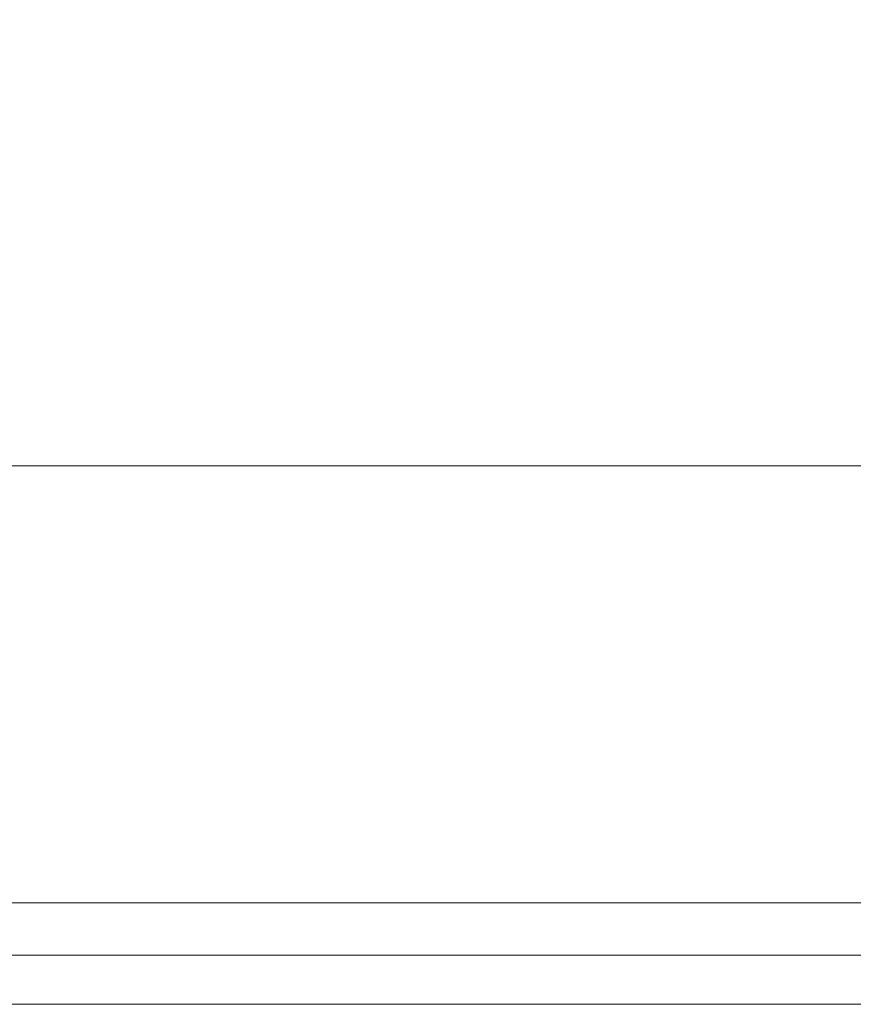
# Model space of a CAD drawing. Extents: x -105 to 104, y -140 to 0.
# Drawn here: x -7 to -1, y -140 to -132 of the extents above; entities that cross this region are included whole.
import ezdxf

# ---------------------------------------------------------------- set-up
doc = ezdxf.new("R2010")
doc.units = 0
doc.header["$LTSCALE"] = 500
doc.header["$MEASUREMENT"] = 0
doc.layers.add('CHROM', color=7, linetype='Continuous')
doc.layers.add('LOGO', color=7, linetype='Continuous')

msp = doc.modelspace()

# ---------------------------------------------------------------- linework, layer by layer
at = {"layer": 'CHROM', "lineweight": 0}
for points, invisible_edges in [([(-5.3011, -130.7809, -25.3041), (-5.2857, -132.4889, -27.1825), (-7.8595, -132.4889, -26.3571), (-7.8823, -130.7809, -24.5326)], 15), ([(-5.3011, -130.7809, -25.3041), (-2.6289, -130.7809, -25.7095), (-2.6211, -132.4889, -27.6443), (-5.2857, -132.4889, -27.1825)], 15), ([(-2.6289, -130.7809, -25.7095), (0.0889, -130.7809, -25.7639), (0.0889, -132.4889, -27.7477), (-2.6211, -132.4889, -27.6443)], 15), ([(-5.3062, -130.8501, 22.0783), (-7.8899, -130.8501, 21.132), (-7.8899, -132.7658, 21.288), (-5.3062, -132.7658, 22.2414)], 15), ([(-5.3062, -130.8501, 22.0783), (-5.3062, -132.7658, 22.2414), (-2.6314, -132.7658, 22.824), (-2.6314, -130.8501, 22.6566)], 15), ([(-2.6314, -130.8501, 22.6566), (-2.6314, -132.7658, 22.824), (0.0889, -132.7658, 23.0227), (0.0889, -130.8501, 22.8538)], 15), ([(-5.2857, -132.4889, -27.1825), (-5.2549, -133.8028, -29.5534), (-7.8139, -133.8028, -28.6939), (-7.8595, -132.4889, -26.3571)], 15), ([(-5.2857, -132.4889, -27.1825), (-2.6211, -132.4889, -27.6443), (-2.6055, -133.8028, -30.0574), (-5.2549, -133.8028, -29.5534)], 15), ([(-2.6211, -132.4889, -27.6443), (0.0889, -132.4889, -27.7477), (0.0889, -133.8028, -30.2022), (-2.6055, -133.8028, -30.0574)], 15), ([(-5.3062, -132.7658, 22.2414), (-7.8899, -132.7658, 21.288), (-7.8899, -134.495, 21.4288), (-5.3062, -134.495, 22.3886)], 15), ([(-5.3062, -132.7658, 22.2414), (-5.3062, -134.495, 22.3886), (-2.6314, -134.495, 22.9752), (-2.6314, -132.7658, 22.824)], 15), ([(-2.6314, -132.7658, 22.824), (-2.6314, -134.495, 22.9752), (0.0889, -134.495, 23.1752), (0.0889, -132.7658, 23.0227)], 15), ([(-5.2035, -134.5911, -32.4874), (-7.738, -134.5911, -31.6347), (-7.8139, -133.8028, -28.6939), (-5.2549, -133.8028, -29.5534)], 15), ([(-5.2035, -134.5911, -32.4874), (-5.2549, -133.8028, -29.5534), (-2.6055, -133.8028, -30.0574), (-2.5796, -134.5911, -32.9999)], 15), ([(-2.5796, -134.5911, -32.9999), (-2.6055, -133.8028, -30.0574), (0.0889, -133.8028, -30.2022), (0.0889, -134.5911, -33.1639)], 15), ([(-5.3062, -135.9754, 22.5147), (-5.3062, -134.495, 22.3886), (-7.8899, -134.495, 21.4288), (-7.8899, -135.9754, 21.5494)], 15), ([(-5.3062, -135.9754, 22.5147), (-2.6314, -135.9754, 23.1046), (-2.6314, -134.495, 22.9752), (-5.3062, -134.495, 22.3886)], 15), ([(-2.6314, -135.9754, 23.1046), (0.0889, -135.9754, 23.3057), (0.0889, -134.495, 23.1752), (-2.6314, -134.495, 22.9752)], 15), ([(-5.1419, -134.9853, -36.3253), (-7.6468, -134.9853, -35.5149), (-7.738, -134.5911, -31.6347), (-5.2035, -134.5911, -32.4874)], 15), ([(-5.1419, -134.9853, -36.3253), (-5.2035, -134.5911, -32.4874), (-2.5796, -134.5911, -32.9999), (-2.5486, -134.9853, -36.8185)], 15), ([(-2.5486, -134.9853, -36.8185), (-2.5796, -134.5911, -32.9999), (0.0889, -134.5911, -33.1639), (0.0889, -134.9853, -36.9839)], 15), ([(-5.1419, -134.9853, -36.3253), (-5.0802, -135.1167, -41.4082), (-7.5557, -135.1167, -40.6698), (-7.6468, -134.9853, -35.5149)], 15), ([(-5.1419, -134.9853, -36.3253), (-2.5486, -134.9853, -36.8185), (-2.5175, -135.1167, -41.8595), (-5.0802, -135.1167, -41.4082)], 15), ([(-2.5486, -134.9853, -36.8185), (0.0889, -134.9853, -36.9839), (0.0889, -135.1167, -42.0134), (-2.5175, -135.1167, -41.8595)], 15), ([(-5.0802, -135.1167, -41.4082), (-5.0289, -135.1167, -48.0771), (-7.4797, -135.1167, -47.4347), (-7.5557, -135.1167, -40.6698)], 15), ([(-4.9981, -135.1167, -56.6729), (-7.4342, -135.1167, -56.145), (-7.4797, -135.1167, -47.4347), (-5.0289, -135.1167, -48.0771)], 15), ([(-4.9827, -135.1167, -66.0341), (-7.4114, -135.1167, -65.6261), (-7.4342, -135.1167, -56.145), (-4.9981, -135.1167, -56.6729)], 15), ([(-4.9827, -135.1167, -66.0341), (-4.9775, -135.1167, -74.9989), (-7.4038, -135.1167, -74.7033), (-7.4114, -135.1167, -65.6261)], 15), ([(-4.9775, -135.1859, -89.7037), (-7.4038, -135.1859, -89.5904), (-7.4038, -135.1167, -86.9476), (-4.9775, -135.1167, -87.0933)], 15), ([(-4.9775, -135.1167, -87.0933), (-7.4038, -135.1167, -86.9476), (-7.4038, -135.1167, -82.202), (-4.9775, -135.1167, -82.4059)], 15), ([(-4.9775, -135.1167, -74.9989), (-4.9775, -135.1167, -82.4059), (-7.4038, -135.1167, -82.202), (-7.4038, -135.1167, -74.7033)], 15), ([(-5.0802, -135.1167, -41.4082), (-2.5175, -135.1167, -41.8595), (-2.4916, -135.1167, -48.4697), (-5.0289, -135.1167, -48.0771)], 15), ([(-4.9981, -135.1167, -56.6729), (-5.0289, -135.1167, -48.0771), (-2.4916, -135.1167, -48.4697), (-2.4761, -135.1167, -56.9956)], 15), ([(-4.9827, -135.1167, -66.0341), (-4.9981, -135.1167, -56.6729), (-2.4761, -135.1167, -56.9956), (-2.4683, -135.1167, -66.2834)], 15), ([(-4.9827, -135.1167, -66.0341), (-2.4683, -135.1167, -66.2834), (-2.4657, -135.1167, -75.1796), (-4.9775, -135.1167, -74.9989)], 15), ([(-4.9775, -135.1859, -89.7037), (-4.9775, -135.1167, -87.0933), (-2.4657, -135.1167, -87.1824), (-2.4657, -135.1859, -89.7729)], 15), ([(-4.9775, -135.1167, -87.0933), (-4.9775, -135.1167, -82.4059), (-2.4657, -135.1167, -82.5305), (-2.4657, -135.1167, -87.1824)], 15), ([(-4.9775, -135.1167, -74.9989), (-2.4657, -135.1167, -75.1796), (-2.4657, -135.1167, -82.5305), (-4.9775, -135.1167, -82.4059)], 15), ([(-2.5175, -135.1167, -41.8595), (0.0889, -135.1167, -42.0134), (0.0889, -135.1167, -48.6036), (-2.4916, -135.1167, -48.4697)], 15), ([(-2.4761, -135.1167, -56.9956), (-2.4916, -135.1167, -48.4697), (0.0889, -135.1167, -48.6036), (0.0889, -135.1167, -57.1056)], 15), ([(-2.4683, -135.1167, -66.2834), (-2.4761, -135.1167, -56.9956), (0.0889, -135.1167, -57.1056), (0.0889, -135.1167, -66.3684)], 15), ([(-2.4683, -135.1167, -66.2834), (0.0889, -135.1167, -66.3684), (0.0889, -135.1167, -75.2412), (-2.4657, -135.1167, -75.1796)], 15), ([(-2.4657, -135.1859, -89.7729), (-2.4657, -135.1167, -87.1824), (0.0889, -135.1167, -87.2127), (0.0889, -135.1859, -89.7965)], 15), ([(-2.4657, -135.1167, -87.1824), (-2.4657, -135.1167, -82.5305), (0.0889, -135.1167, -82.573), (0.0889, -135.1167, -87.2127)], 15), ([(-2.4657, -135.1167, -75.1796), (0.0889, -135.1167, -75.2412), (0.0889, -135.1167, -82.573), (-2.4657, -135.1167, -82.5305)], 15), ([(-4.9775, -135.1859, -89.7037), (-4.9775, -135.3935, -90.8793), (-7.4038, -135.3935, -90.7807), (-7.4038, -135.1859, -89.5904)], 13), ([(-4.9775, -135.1859, -89.7037), (-2.4657, -135.1859, -89.7729), (-2.4657, -135.3935, -90.9396), (-4.9775, -135.3935, -90.8793)], 11), ([(-2.4657, -135.1859, -89.7729), (0.0889, -135.1859, -89.7965), (0.0889, -135.3935, -90.9601), (-2.4657, -135.3935, -90.9396)], 11), ([(-4.9775, -135.3935, -90.8793), (-4.9775, -135.8088, -91.2627), (-7.4038, -135.8088, -91.1688), (-7.4038, -135.3935, -90.7807)], 15), ([(-4.9775, -135.3935, -90.8793), (-2.4657, -135.3935, -90.9396), (-2.4657, -135.8088, -91.3201), (-4.9775, -135.8088, -91.2627)], 15), ([(-2.4657, -135.3935, -90.9396), (0.0889, -135.3935, -90.9601), (0.0889, -135.8088, -91.3396), (-2.4657, -135.8088, -91.3201)], 15), ([(-4.9775, -136.501, -91.4962), (-7.4038, -136.501, -91.405), (-7.4038, -135.8088, -91.1688), (-4.9775, -135.8088, -91.2627)], 15), ([(-4.9775, -136.501, -91.4962), (-4.9775, -135.8088, -91.2627), (-2.4657, -135.8088, -91.3201), (-2.4657, -136.501, -91.552)], 15), ([(-2.4657, -136.501, -91.552), (-2.4657, -135.8088, -91.3201), (0.0889, -135.8088, -91.3396), (0.0889, -136.501, -91.571)], 15), ([(-5.2898, -137.2002, 22.5503), (-5.3062, -135.9754, 22.5147), (-7.8899, -135.9754, 21.5494), (-7.8655, -137.2002, 21.5835)], 15), ([(-5.2898, -137.2002, 22.5503), (-2.6231, -137.2002, 23.1411), (-2.6314, -135.9754, 23.1046), (-5.3062, -135.9754, 22.5147)], 15), ([(-2.6231, -137.2002, 23.1411), (0.0889, -137.2002, 23.3426), (0.0889, -135.9754, 23.3057), (-2.6314, -135.9754, 23.1046)], 15), ([(-4.9775, -137.3315, -91.579), (-7.4038, -137.3315, -91.4884), (-7.4038, -136.501, -91.405), (-4.9775, -136.501, -91.4962)], 15), ([(-4.9775, -137.3315, -91.579), (-4.9775, -136.501, -91.4962), (-2.4657, -136.501, -91.552), (-2.4657, -137.3315, -91.6343)], 15), ([(-2.4657, -137.3315, -91.6343), (-2.4657, -136.501, -91.552), (0.0889, -136.501, -91.571), (0.0889, -137.3315, -91.6532)], 15), ([(-5.2898, -137.2002, 22.5503), (-7.8655, -137.2002, 21.5835), (-7.7926, -138.1621, 21.4648), (-5.2404, -138.1621, 22.4262)], 15), ([(-5.2898, -137.2002, 22.5503), (-5.2404, -138.1621, 22.4262), (-2.5983, -138.1621, 23.0138), (-2.6231, -137.2002, 23.1411)], 15), ([(-2.6231, -137.2002, 23.1411), (-2.5983, -138.1621, 23.0138), (0.0889, -138.1621, 23.2141), (0.0889, -137.2002, 23.3426)], 15), ([(-4.9775, -137.3315, -91.579), (-4.9775, -138.1621, -91.51), (-7.4038, -138.1621, -91.4182), (-7.4038, -137.3315, -91.4884)], 15), ([(-4.9775, -137.3315, -91.579), (-2.4657, -137.3315, -91.6343), (-2.4657, -138.1621, -91.5662), (-4.9775, -138.1621, -91.51)], 15), ([(-2.4657, -137.3315, -91.6343), (0.0889, -137.3315, -91.6532), (0.0889, -138.1621, -91.5853), (-2.4657, -138.1621, -91.5662)], 15), ([(-5.2404, -138.1621, 22.4262), (-7.7926, -138.1621, 21.4648), (-7.6467, -138.8543, 21.127), (-5.1418, -138.8543, 22.0731)], 11), ([(-4.9775, -138.1621, -91.51), (-4.9775, -138.8543, -91.2885), (-7.4038, -138.8543, -91.1935), (-7.4038, -138.1621, -91.4182)], 15), ([(-5.2404, -138.1621, 22.4262), (-5.1418, -138.8543, 22.0731), (-2.5485, -138.8543, 22.6513), (-2.5983, -138.1621, 23.0138)], 13), ([(-4.9775, -138.1621, -91.51), (-2.4657, -138.1621, -91.5662), (-2.4657, -138.8543, -91.3466), (-4.9775, -138.8543, -91.2885)], 15), ([(-2.5983, -138.1621, 23.0138), (-2.5485, -138.8543, 22.6513), (0.0889, -138.8543, 22.8485), (0.0889, -138.1621, 23.2141)], 13), ([(-2.4657, -138.1621, -91.5662), (0.0889, -138.1621, -91.5853), (0.0889, -138.8543, -91.3664), (-2.4657, -138.8543, -91.3466)], 15), ([(-4.9773, -139.2696, 21.4218), (-5.1418, -138.8543, 22.0731), (-7.6467, -138.8543, 21.127), (-7.4035, -139.2696, 20.504)], 15), ([(-4.9775, -139.2696, -90.9136), (-7.4038, -139.2696, -90.8135), (-7.4038, -138.8543, -91.1935), (-4.9775, -138.8543, -91.2885)], 15), ([(-4.9773, -139.2696, 21.4218), (-2.4656, -139.2696, 21.9827), (-2.5485, -138.8543, 22.6513), (-5.1418, -138.8543, 22.0731)], 15), ([(-4.9775, -139.2696, -90.9136), (-4.9775, -138.8543, -91.2885), (-2.4657, -138.8543, -91.3466), (-2.4657, -139.2696, -90.9748)], 15), ([(-2.4656, -139.2696, 21.9827), (0.0889, -139.2696, 22.174), (0.0889, -138.8543, 22.8485), (-2.5485, -138.8543, 22.6513)], 15), ([(-2.4657, -139.2696, -90.9748), (-2.4657, -138.8543, -91.3466), (0.0889, -138.8543, -91.3664), (0.0889, -139.2696, -90.9956)], 15), ([(-7.0647, -139.4772, 19.6059), (-7.4035, -139.2696, 20.504), (-9.7013, -139.2696, 19.2422), (-9.2586, -139.4772, 18.4001)], 15), ([(-4.9775, -139.4772, -89.7469), (-7.4038, -139.4772, -89.6318), (-7.4038, -139.2696, -90.8135), (-4.9775, -139.2696, -90.9136)], 11), ([(-4.7482, -139.4772, 20.4829), (-4.9773, -139.2696, 21.4218), (-7.4035, -139.2696, 20.504), (-7.0647, -139.4772, 19.6059)], 15), ([(-4.9775, -139.4772, -89.7469), (-4.9775, -139.2696, -90.9136), (-2.4657, -139.2696, -90.9748), (-2.4657, -139.4772, -89.8173)], 13), ([(-4.7482, -139.4772, 20.4829), (-2.3501, -139.4772, 21.0189), (-2.4656, -139.2696, 21.9827), (-4.9773, -139.2696, 21.4218)], 15), ([(-2.4657, -139.4772, -89.8173), (-2.4657, -139.2696, -90.9748), (0.0889, -139.2696, -90.9956), (0.0889, -139.4772, -89.8413)], 13), ([(-2.3501, -139.4772, 21.0189), (0.0889, -139.4772, 21.2016), (0.0889, -139.2696, 22.174), (-2.4656, -139.2696, 21.9827)], 15), ([(-7.0647, -139.4772, 19.6059), (-9.2586, -139.4772, 18.4001), (-8.6932, -139.5464, 17.3097), (-6.632, -139.5464, 18.4428)], 15), ([(-4.9775, -139.4772, -89.7469), (-4.9775, -139.5464, -87.1504), (-7.4038, -139.5464, -87.0022), (-7.4038, -139.4772, -89.6318)], 15), ([(-4.7482, -139.4772, 20.4829), (-7.0647, -139.4772, 19.6059), (-6.632, -139.5464, 18.4428), (-4.4556, -139.5464, 19.267)], 15), ([(-4.9775, -139.4772, -89.7469), (-2.4657, -139.4772, -89.8173), (-2.4657, -139.5464, -87.241), (-4.9775, -139.5464, -87.1504)], 15), ([(-4.7482, -139.4772, 20.4829), (-4.4556, -139.5464, 19.267), (-2.2026, -139.5464, 19.7708), (-2.3501, -139.4772, 21.0189)], 15), ([(-2.4657, -139.4772, -89.8173), (0.0889, -139.4772, -89.8413), (0.0889, -139.5464, -87.2719), (-2.4657, -139.5464, -87.241)], 15), ([(-2.3501, -139.4772, 21.0189), (-2.2026, -139.5464, 19.7708), (0.0889, -139.5464, 19.9425), (0.0889, -139.4772, 21.2016)], 15), ([(-8.7869, -139.5464, 13.2339), (-7.203, -139.5464, 14.4217), (-8.0072, -139.5464, 15.9804), (-9.7659, -139.5464, 14.6615)], 15), ([(-8.7869, -139.5464, -12.6525), (-9.7659, -139.5464, -14.0801), (-8.0072, -139.5464, -15.3989), (-7.203, -139.5464, -13.8403)], 15), ([(-7.0571, -139.5464, -19.3672), (-9.2487, -139.5464, -18.167), (-9.6616, -139.5464, -20.054), (-7.3731, -139.5464, -21.2933)], 15), ([(-8.6042, -139.5464, 7.7623), (-9.3848, -139.5464, 6.4105), (-7.7441, -139.5464, 5.3506), (-7.125, -139.5464, 6.5058)], 15), ([(-8.6042, -139.5464, -7.1809), (-7.125, -139.5464, -5.9244), (-7.7441, -139.5464, -4.7692), (-9.3848, -139.5464, -5.8291)], 15), ([(-7.0571, -139.5464, -19.3672), (-6.632, -139.5464, -17.8614), (-8.6932, -139.5464, -16.7282), (-9.2487, -139.5464, -18.167)], 15), ([(-8.9745, -139.5464, 10.4314), (-7.6789, -139.5464, 8.9817), (-6.589, -139.5464, 10.017), (-7.712, -139.5464, 11.6634)], 15), ([(-8.9745, -139.5464, -9.8499), (-7.712, -139.5464, -11.0819), (-6.589, -139.5464, -9.4356), (-7.6789, -139.5464, -8.4003)], 15), ([(-7.1626, -139.5464, 1.3943), (-8.9359, -139.5464, 1.6375), (-8.9559, -139.5464, 0.2907), (-7.1073, -139.5464, 0.2907)], 15), ([(-7.1626, -139.5464, -0.8129), (-7.1073, -139.5464, 0.2907), (-8.9559, -139.5464, 0.2907), (-8.9359, -139.5464, -1.0561)], 15), ([(-7.0983, -139.5464, 2.4454), (-8.7642, -139.5464, 2.9448), (-8.9359, -139.5464, 1.6375), (-7.1626, -139.5464, 1.3943)], 15), ([(-7.0983, -139.5464, -1.864), (-7.1626, -139.5464, -0.8129), (-8.9359, -139.5464, -1.0561), (-8.7642, -139.5464, -2.3634)], 15), ([(-7.712, -139.5464, 11.6634), (-6.3157, -139.5464, 12.7023), (-7.203, -139.5464, 14.4217), (-8.7869, -139.5464, 13.2339)], 15), ([(-7.712, -139.5464, -11.0819), (-8.7869, -139.5464, -12.6525), (-7.203, -139.5464, -13.8403), (-6.3157, -139.5464, -12.1209)], 15), ([(-7.0983, -139.5464, 2.4454), (-6.6843, -139.5464, 3.3917), (-8.3287, -139.5464, 4.1731), (-8.7642, -139.5464, 2.9448)], 15), ([(-7.0983, -139.5464, -1.864), (-8.7642, -139.5464, -2.3634), (-8.3287, -139.5464, -3.5917), (-6.6843, -139.5464, -2.8103)], 15), ([(-6.632, -139.5464, -17.8614), (-6.107, -139.5464, -16.4436), (-8.0072, -139.5464, -15.3989), (-8.6932, -139.5464, -16.7282)], 15), ([(-6.632, -139.5464, 18.4428), (-8.6932, -139.5464, 17.3097), (-8.0072, -139.5464, 15.9804), (-6.107, -139.5464, 17.025)], 15), ([(-7.6789, -139.5464, 8.9817), (-8.6042, -139.5464, 7.7623), (-7.125, -139.5464, 6.5058), (-6.392, -139.5464, 7.5419)], 15), ([(-7.6789, -139.5464, -8.4003), (-6.392, -139.5464, -6.9605), (-7.125, -139.5464, -5.9244), (-8.6042, -139.5464, -7.1809)], 15), ([(-6.6843, -139.5464, 3.3917), (-6.1432, -139.5464, 4.3165), (-7.7441, -139.5464, 5.3506), (-8.3287, -139.5464, 4.1731)], 15), ([(-6.6843, -139.5464, -2.8103), (-8.3287, -139.5464, -3.5917), (-7.7441, -139.5464, -4.7692), (-6.1432, -139.5464, -3.7351)], 15), ([(-5.4915, -139.5464, -14.7812), (-7.203, -139.5464, -13.8403), (-8.0072, -139.5464, -15.3989), (-6.107, -139.5464, -16.4436)], 15), ([(-5.4915, -139.5464, 15.3626), (-6.107, -139.5464, 17.025), (-8.0072, -139.5464, 15.9804), (-7.203, -139.5464, 14.4217)], 15), ([(-5.6979, -139.5464, 5.3031), (-7.125, -139.5464, 6.5058), (-7.7441, -139.5464, 5.3506), (-6.1432, -139.5464, 4.3165)], 15), ([(-5.6979, -139.5464, -4.7217), (-6.1432, -139.5464, -3.7351), (-7.7441, -139.5464, -4.7692), (-7.125, -139.5464, -5.9244)], 15), ([(-7.712, -139.5464, 11.6634), (-6.589, -139.5464, 10.017), (-5.3808, -139.5464, 10.8905), (-6.3157, -139.5464, 12.7023)], 15), ([(-7.712, -139.5464, -11.0819), (-6.3157, -139.5464, -12.1209), (-5.3808, -139.5464, -10.3091), (-6.589, -139.5464, -9.4356)], 15), ([(-7.6789, -139.5464, 8.9817), (-6.392, -139.5464, 7.5419), (-5.466, -139.5464, 8.362), (-6.589, -139.5464, 10.017)], 15), ([(-7.6789, -139.5464, -8.4003), (-6.589, -139.5464, -9.4356), (-5.466, -139.5464, -7.7806), (-6.392, -139.5464, -6.9605)], 15), ([(-5.1254, -139.5464, -33.5292), (-5.1377, -139.5464, -28.6165), (-7.6407, -139.5464, -27.7369), (-7.6225, -139.5464, -32.7019)], 15), ([(-5.1377, -139.5464, -28.6165), (-5.0904, -139.5464, -24.8776), (-7.5707, -139.5464, -23.9724), (-7.6407, -139.5464, -27.7369)], 15), ([(-5.1254, -139.5464, -33.5292), (-7.6225, -139.5464, -32.7019), (-7.5557, -139.5464, -38.9824), (-5.0802, -139.5464, -39.7334)], 15), ([(-4.9568, -139.5464, -22.1947), (-7.3731, -139.5464, -21.2933), (-7.5707, -139.5464, -23.9724), (-5.0904, -139.5464, -24.8776)], 15), ([(-5.0802, -139.5464, -39.7334), (-7.5557, -139.5464, -38.9824), (-7.4797, -139.5464, -46.6935), (-5.0289, -139.5464, -47.3468)], 15), ([(-4.9981, -139.5464, -56.487), (-5.0289, -139.5464, -47.3468), (-7.4797, -139.5464, -46.6935), (-7.4342, -139.5464, -55.9501)], 15), ([(-4.9827, -139.5464, -66.0958), (-4.9981, -139.5464, -56.487), (-7.4342, -139.5464, -55.9501), (-7.4114, -139.5464, -65.6809)], 15), ([(-4.9827, -139.5464, -66.0958), (-7.4114, -139.5464, -65.6809), (-7.4038, -139.5464, -74.8141), (-4.9775, -139.5464, -75.1148)], 15), ([(-4.9775, -139.5464, -87.1504), (-4.9775, -139.5464, -82.4858), (-7.4038, -139.5464, -82.2784), (-7.4038, -139.5464, -87.0022)], 15), ([(-4.9775, -139.5464, -75.1148), (-7.4038, -139.5464, -74.8141), (-7.4038, -139.5464, -82.2784), (-4.9775, -139.5464, -82.4858)], 15), ([(-4.7431, -139.5464, -20.2401), (-7.0571, -139.5464, -19.3672), (-7.3731, -139.5464, -21.2933), (-4.9568, -139.5464, -22.1947)], 15), ([(-4.8134, -139.5464, -12.9543), (-6.3157, -139.5464, -12.1209), (-7.203, -139.5464, -13.8403), (-5.4915, -139.5464, -14.7812)], 15), ([(-4.8134, -139.5464, 13.5357), (-5.4915, -139.5464, 15.3626), (-7.203, -139.5464, 14.4217), (-6.3157, -139.5464, 12.7023)], 15), ([(-5.9098, -139.5464, 2.0891), (-7.0983, -139.5464, 2.4454), (-7.1626, -139.5464, 1.3943), (-5.4525, -139.5464, 1.2925)], 15), ([(-5.4525, -139.5464, 1.2925), (-7.1626, -139.5464, 1.3943), (-7.1073, -139.5464, 0.2907), (-5.2084, -139.5464, 0.2907)], 15), ([(-5.9098, -139.5464, -1.5077), (-5.4525, -139.5464, -0.7111), (-7.1626, -139.5464, -0.8129), (-7.0983, -139.5464, -1.864)], 15), ([(-5.4525, -139.5464, -0.7111), (-5.2084, -139.5464, 0.2907), (-7.1073, -139.5464, 0.2907), (-7.1626, -139.5464, -0.8129)], 15), ([(-5.1725, -139.5464, 6.1775), (-6.392, -139.5464, 7.5419), (-7.125, -139.5464, 6.5058), (-5.6979, -139.5464, 5.3031)], 15), ([(-5.1725, -139.5464, -5.5961), (-5.6979, -139.5464, -4.7217), (-7.125, -139.5464, -5.9244), (-6.392, -139.5464, -6.9605)], 15), ([(-5.9098, -139.5464, 2.0891), (-5.1578, -139.5464, 2.5231), (-6.6843, -139.5464, 3.3917), (-7.0983, -139.5464, 2.4454)], 15), ([(-5.9098, -139.5464, -1.5077), (-7.0983, -139.5464, -1.864), (-6.6843, -139.5464, -2.8103), (-5.1578, -139.5464, -1.9417)], 15), ([(-4.7431, -139.5464, -20.2401), (-4.4556, -139.5464, -18.6856), (-6.632, -139.5464, -17.8614), (-7.0571, -139.5464, -19.3672)], 15), ([(-5.1578, -139.5464, 2.5231), (-4.4987, -139.5464, 3.2541), (-6.1432, -139.5464, 4.3165), (-6.6843, -139.5464, 3.3917)], 15), ([(-5.1578, -139.5464, -1.9417), (-6.6843, -139.5464, -2.8103), (-6.1432, -139.5464, -3.7351), (-4.4987, -139.5464, -2.6727)], 15), ([(-4.4556, -139.5464, -18.6856), (-4.1007, -139.5464, -17.2034), (-6.107, -139.5464, -16.4436), (-6.632, -139.5464, -17.8614)], 15), ([(-4.4556, -139.5464, 19.267), (-6.632, -139.5464, 18.4428), (-6.107, -139.5464, 17.025), (-4.1007, -139.5464, 17.7848)], 15), ([(-6.589, -139.5464, 10.017), (-5.466, -139.5464, 8.362), (-4.4335, -139.5464, 9.0547), (-5.3808, -139.5464, 10.8905)], 15), ([(-6.589, -139.5464, -9.4356), (-5.3808, -139.5464, -10.3091), (-4.4335, -139.5464, -8.4733), (-5.466, -139.5464, -7.7806)], 15), ([(-5.1725, -139.5464, 6.1775), (-4.3911, -139.5464, 6.7654), (-5.466, -139.5464, 8.362), (-6.392, -139.5464, 7.5419)], 15), ([(-5.1725, -139.5464, -5.5961), (-6.392, -139.5464, -6.9605), (-5.466, -139.5464, -7.7806), (-4.3911, -139.5464, -6.184)], 15), ([(-4.8134, -139.5464, -12.9543), (-4.1006, -139.5464, -11.043), (-5.3808, -139.5464, -10.3091), (-6.3157, -139.5464, -12.1209)], 15), ([(-4.8134, -139.5464, 13.5357), (-6.3157, -139.5464, 12.7023), (-5.3808, -139.5464, 10.8905), (-4.1006, -139.5464, 11.6244)], 15), ([(-4.2624, -139.5464, 4.2583), (-5.6979, -139.5464, 5.3031), (-6.1432, -139.5464, 4.3165), (-4.4987, -139.5464, 3.2541)], 15), ([(-4.2624, -139.5464, -3.6769), (-4.4987, -139.5464, -2.6727), (-6.1432, -139.5464, -3.7351), (-5.6979, -139.5464, -4.7217)], 15), ([(-3.6845, -139.5464, -15.4656), (-5.4915, -139.5464, -14.7812), (-6.107, -139.5464, -16.4436), (-4.1007, -139.5464, -17.2034)], 15), ([(-3.6845, -139.5464, 16.047), (-4.1007, -139.5464, 17.7848), (-6.107, -139.5464, 17.025), (-5.4915, -139.5464, 15.3626)], 15), ([(-5.9098, -139.5464, 2.0891), (-5.4525, -139.5464, 1.2925), (-3.7995, -139.5464, 1.4564), (-5.1578, -139.5464, 2.5231)], 15), ([(-5.9098, -139.5464, -1.5077), (-5.1578, -139.5464, -1.9417), (-3.7995, -139.5464, -0.875), (-5.4525, -139.5464, -0.7111)], 15), ([(-4.3024, -139.5464, 5.204), (-5.1725, -139.5464, 6.1775), (-5.6979, -139.5464, 5.3031), (-4.2624, -139.5464, 4.2583)], 15), ([(-4.3024, -139.5464, -4.6226), (-4.2624, -139.5464, -3.6769), (-5.6979, -139.5464, -4.7217), (-5.1725, -139.5464, -5.5961)], 15), ([(-3.2285, -139.5464, -13.5617), (-4.8134, -139.5464, -12.9543), (-5.4915, -139.5464, -14.7812), (-3.6845, -139.5464, -15.4656)], 15), ([(-3.2285, -139.5464, 14.1431), (-3.6845, -139.5464, 16.047), (-5.4915, -139.5464, 15.3626), (-4.8134, -139.5464, 13.5357)], 15), ([(-4.3911, -139.5464, 6.7654), (-3.5092, -139.5464, 7.2636), (-4.4335, -139.5464, 9.0547), (-5.466, -139.5464, 8.362)], 15), ([(-4.3911, -139.5464, -6.184), (-5.466, -139.5464, -7.7806), (-4.4335, -139.5464, -8.4733), (-3.5092, -139.5464, -6.6822)], 15), ([(-5.4525, -139.5464, 1.2925), (-5.2084, -139.5464, 0.2907), (-3.1625, -139.5464, 0.2907), (-3.7995, -139.5464, 1.4564)], 15), ([(-5.4525, -139.5464, -0.7111), (-3.7995, -139.5464, -0.875), (-3.1625, -139.5464, 0.2907), (-5.2084, -139.5464, 0.2907)], 15), ([(-4.1006, -139.5464, -11.043), (-3.381, -139.5464, -9.1274), (-4.4335, -139.5464, -8.4733), (-5.3808, -139.5464, -10.3091)], 15), ([(-4.1006, -139.5464, 11.6244), (-5.3808, -139.5464, 10.8905), (-4.4335, -139.5464, 9.0547), (-3.381, -139.5464, 9.7088)], 15), ([(-4.3024, -139.5464, 5.204), (-3.4572, -139.5464, 5.1592), (-4.3911, -139.5464, 6.7654), (-5.1725, -139.5464, 6.1775)], 15), ([(-4.3024, -139.5464, -4.6226), (-5.1725, -139.5464, -5.5961), (-4.3911, -139.5464, -6.184), (-3.4572, -139.5464, -4.5778)], 15), ([(-5.1578, -139.5464, 2.5231), (-3.7995, -139.5464, 1.4564), (-2.7269, -139.5464, 2.1096), (-4.4987, -139.5464, 3.2541)], 15), ([(-5.1578, -139.5464, -1.9417), (-4.4987, -139.5464, -2.6727), (-2.7269, -139.5464, -1.5282), (-3.7995, -139.5464, -0.875)], 15), ([(-5.1254, -139.5464, -33.5292), (-2.5403, -139.5464, -34.0349), (-2.5465, -139.5464, -29.1541), (-5.1377, -139.5464, -28.6165)], 15), ([(-5.1377, -139.5464, -28.6165), (-2.5465, -139.5464, -29.1541), (-2.5226, -139.5464, -25.4308), (-5.0904, -139.5464, -24.8776)], 15), ([(-5.1254, -139.5464, -33.5292), (-5.0802, -139.5464, -39.7334), (-2.5175, -139.5464, -40.1924), (-2.5403, -139.5464, -34.0349)], 15), ([(-4.9568, -139.5464, -22.1947), (-5.0904, -139.5464, -24.8776), (-2.5226, -139.5464, -25.4308), (-2.4552, -139.5464, -22.7457)], 15), ([(-5.0802, -139.5464, -39.7334), (-5.0289, -139.5464, -47.3468), (-2.4916, -139.5464, -47.7461), (-2.5175, -139.5464, -40.1924)], 15), ([(-4.9981, -139.5464, -56.487), (-2.4761, -139.5464, -56.8151), (-2.4916, -139.5464, -47.7461), (-5.0289, -139.5464, -47.3468)], 15), ([(-4.9827, -139.5464, -66.0958), (-2.4683, -139.5464, -66.3494), (-2.4761, -139.5464, -56.8151), (-4.9981, -139.5464, -56.487)], 15), ([(-4.9827, -139.5464, -66.0958), (-4.9775, -139.5464, -75.1148), (-2.4657, -139.5464, -75.2986), (-2.4683, -139.5464, -66.3494)], 15), ([(-4.9775, -139.5464, -87.1504), (-2.4657, -139.5464, -87.241), (-2.4657, -139.5464, -82.6125), (-4.9775, -139.5464, -82.4858)], 15), ([(-4.9775, -139.5464, -75.1148), (-4.9775, -139.5464, -82.4858), (-2.4657, -139.5464, -82.6125), (-2.4657, -139.5464, -75.2986)], 15), ([(-4.7431, -139.5464, -20.2401), (-4.9568, -139.5464, -22.1947), (-2.4552, -139.5464, -22.7457), (-2.3475, -139.5464, -20.7736)], 15), ([(-3.2285, -139.5464, -13.5617), (-2.7543, -139.5464, -11.5815), (-4.1006, -139.5464, -11.043), (-4.8134, -139.5464, -12.9543)], 15), ([(-3.2285, -139.5464, 14.1431), (-4.8134, -139.5464, 13.5357), (-4.1006, -139.5464, 11.6244), (-2.7543, -139.5464, 12.1629)], 15), ([(-4.7431, -139.5464, -20.2401), (-2.3475, -139.5464, -20.7736), (-2.2026, -139.5464, -19.1894), (-4.4556, -139.5464, -18.6856)], 15), ([(-4.2624, -139.5464, 4.2583), (-4.4987, -139.5464, 3.2541), (-2.7269, -139.5464, 2.1096), (-2.7576, -139.5464, 3.4756)], 15), ([(-4.2624, -139.5464, -3.6769), (-2.7576, -139.5464, -2.8942), (-2.7269, -139.5464, -1.5282), (-4.4987, -139.5464, -2.6727)], 15), ([(-4.4556, -139.5464, -18.6856), (-2.2026, -139.5464, -19.1894), (-2.0236, -139.5464, -17.6678), (-4.1007, -139.5464, -17.2034)], 15), ([(-4.4556, -139.5464, 19.267), (-4.1007, -139.5464, 17.7848), (-2.0236, -139.5464, 18.2492), (-2.2026, -139.5464, 19.7708)], 15), ([(-2.6827, -139.5464, -7.2875), (-3.5092, -139.5464, -6.6822), (-4.4335, -139.5464, -8.4733), (-3.381, -139.5464, -9.1274)], 15), ([(-2.6827, -139.5464, 7.8689), (-3.381, -139.5464, 9.7088), (-4.4335, -139.5464, 9.0547), (-3.5092, -139.5464, 7.2636)], 15), ([(-3.4572, -139.5464, 5.1592), (-2.5597, -139.5464, 5.4235), (-3.5092, -139.5464, 7.2636), (-4.3911, -139.5464, 6.7654)], 15), ([(-3.4572, -139.5464, -4.5778), (-4.3911, -139.5464, -6.184), (-3.5092, -139.5464, -6.6822), (-2.5597, -139.5464, -4.8421)], 15), ([(-4.3024, -139.5464, 5.204), (-4.2624, -139.5464, 4.2583), (-2.7576, -139.5464, 3.4756), (-3.4572, -139.5464, 5.1592)], 15), ([(-4.3024, -139.5464, -4.6226), (-3.4572, -139.5464, -4.5778), (-2.7576, -139.5464, -2.8942), (-4.2624, -139.5464, -3.6769)], 15), ([(-3.6845, -139.5464, -15.4656), (-4.1007, -139.5464, -17.2034), (-2.0236, -139.5464, -17.6678), (-1.8137, -139.5464, -15.8838)], 15), ([(-3.6845, -139.5464, 16.047), (-1.8137, -139.5464, 16.4652), (-2.0236, -139.5464, 18.2492), (-4.1007, -139.5464, 17.7848)], 15), ([(-2.7543, -139.5464, -11.5815), (-2.2833, -139.5464, -9.6146), (-3.381, -139.5464, -9.1274), (-4.1006, -139.5464, -11.043)], 15), ([(-2.7543, -139.5464, 12.1629), (-4.1006, -139.5464, 11.6244), (-3.381, -139.5464, 9.7088), (-2.2833, -139.5464, 10.196)], 15), ([(-3.7995, -139.5464, 1.4564), (-3.1625, -139.5464, 0.2907), (0.0889, -139.5464, 0.2907), (-2.7269, -139.5464, 2.1096)], 15), ([(-3.7995, -139.5464, -0.875), (-2.7269, -139.5464, -1.5282), (0.0889, -139.5464, 0.2907), (-3.1625, -139.5464, 0.2907)], 15), ([(-3.2285, -139.5464, -13.5617), (-3.6845, -139.5464, -15.4656), (-1.8137, -139.5464, -15.8838), (-1.5846, -139.5464, -13.9223)], 15), ([(-3.2285, -139.5464, 14.1431), (-1.5846, -139.5464, 14.5037), (-1.8137, -139.5464, 16.4652), (-3.6845, -139.5464, 16.047)], 15), ([(-1.9064, -139.5464, -5.5796), (-2.5597, -139.5464, -4.8421), (-3.5092, -139.5464, -6.6822), (-2.6827, -139.5464, -7.2875)], 15), ([(-1.9064, -139.5464, 6.161), (-2.6827, -139.5464, 7.8689), (-3.5092, -139.5464, 7.2636), (-2.5597, -139.5464, 5.4235)], 15), ([(-3.4572, -139.5464, 5.1592), (-2.7576, -139.5464, 3.4756), (-1.5368, -139.5464, 3.4411), (-2.5597, -139.5464, 5.4235)], 15), ([(-3.4572, -139.5464, -4.5778), (-2.5597, -139.5464, -4.8421), (-1.5368, -139.5464, -2.8597), (-2.7576, -139.5464, -2.8942)], 15), ([(-1.8369, -139.5464, -7.7508), (-2.6827, -139.5464, -7.2875), (-3.381, -139.5464, -9.1274), (-2.2833, -139.5464, -9.6146)], 15), ([(-1.8369, -139.5464, 8.3322), (-2.2833, -139.5464, 10.196), (-3.381, -139.5464, 9.7088), (-2.6827, -139.5464, 7.8689)], 15), ([(-3.2285, -139.5464, -13.5617), (-1.5846, -139.5464, -13.9223), (-1.3478, -139.5464, -11.8683), (-2.7543, -139.5464, -11.5815)], 15), ([(-3.2285, -139.5464, 14.1431), (-2.7543, -139.5464, 12.1629), (-1.3478, -139.5464, 12.4497), (-1.5846, -139.5464, 14.5037)], 15), ([(-2.7576, -139.5464, 3.4756), (-2.7269, -139.5464, 2.1096), (0.0889, -139.5464, 0.2907), (-1.5368, -139.5464, 3.4411)], 15), ([(-2.7576, -139.5464, -2.8942), (-1.5368, -139.5464, -2.8597), (0.0889, -139.5464, 0.2907), (-2.7269, -139.5464, -1.5282)], 15), ([(-2.7543, -139.5464, -11.5815), (-1.3478, -139.5464, -11.8683), (-1.1149, -139.5464, -9.8068), (-2.2833, -139.5464, -9.6146)], 15), ([(-2.7543, -139.5464, 12.1629), (-2.2833, -139.5464, 10.196), (-1.1149, -139.5464, 10.3882), (-1.3478, -139.5464, 12.4497)], 15), ([(-1.5185, -139.5464, -6.421), (-1.9064, -139.5464, -5.5796), (-2.6827, -139.5464, -7.2875), (-1.8369, -139.5464, -7.7508)], 15), ([(-1.5185, -139.5464, 7.0024), (-1.8369, -139.5464, 8.3322), (-2.6827, -139.5464, 7.8689), (-1.9064, -139.5464, 6.161)], 15), ([(-1.9064, -139.5464, -5.5796), (-0.953, -139.5464, -4.0599), (-1.5368, -139.5464, -2.8597), (-2.5597, -139.5464, -4.8421)], 15), ([(-1.9064, -139.5464, 6.161), (-2.5597, -139.5464, 5.4235), (-1.5368, -139.5464, 3.4411), (-0.953, -139.5464, 4.6413)], 15), ([(-2.5403, -139.5464, -34.0349), (0.0889, -139.5464, -34.2072), (0.0889, -139.5464, -29.3373), (-2.5465, -139.5464, -29.1541)], 15), ([(-2.5465, -139.5464, -29.1541), (0.0889, -139.5464, -29.3373), (0.0889, -139.5464, -25.6194), (-2.5226, -139.5464, -25.4308)], 15), ([(-2.5403, -139.5464, -34.0349), (-2.5175, -139.5464, -40.1924), (0.0889, -139.5464, -40.3489), (0.0889, -139.5464, -34.2072)], 15), ([(-2.4552, -139.5464, -22.7457), (-2.5226, -139.5464, -25.4308), (0.0889, -139.5464, -25.6194), (0.0889, -139.5464, -22.9335)], 15), ([(-2.5175, -139.5464, -40.1924), (-2.4916, -139.5464, -47.7461), (0.0889, -139.5464, -47.8822), (0.0889, -139.5464, -40.3489)], 15), ([(-2.4761, -139.5464, -56.8151), (0.0889, -139.5464, -56.927), (0.0889, -139.5464, -47.8822), (-2.4916, -139.5464, -47.7461)], 15), ([(-2.4683, -139.5464, -66.3494), (0.0889, -139.5464, -66.4358), (0.0889, -139.5464, -56.927), (-2.4761, -139.5464, -56.8151)], 15), ([(-2.4683, -139.5464, -66.3494), (-2.4657, -139.5464, -75.2986), (0.0889, -139.5464, -75.3612), (0.0889, -139.5464, -66.4358)], 15), ([(-2.4657, -139.5464, -87.241), (0.0889, -139.5464, -87.2719), (0.0889, -139.5464, -82.6557), (-2.4657, -139.5464, -82.6125)], 15), ([(-2.4657, -139.5464, -75.2986), (-2.4657, -139.5464, -82.6125), (0.0889, -139.5464, -82.6557), (0.0889, -139.5464, -75.3612)], 15), ([(-2.3475, -139.5464, -20.7736), (-2.4552, -139.5464, -22.7457), (0.0889, -139.5464, -22.9335), (0.0889, -139.5464, -20.9555)], 15), ([(-2.3475, -139.5464, -20.7736), (0.0889, -139.5464, -20.9555), (0.0889, -139.5464, -19.3611), (-2.2026, -139.5464, -19.1894)], 15), ([(-1.8369, -139.5464, -7.7508), (-2.2833, -139.5464, -9.6146), (-1.1149, -139.5464, -9.8068), (-0.8974, -139.5464, -7.8227)], 15), ([(-1.8369, -139.5464, 8.3322), (-0.8974, -139.5464, 8.4041), (-1.1149, -139.5464, 10.3882), (-2.2833, -139.5464, 10.196)], 15), ([(-2.2026, -139.5464, -19.1894), (0.0889, -139.5464, -19.3611), (0.0889, -139.5464, -17.8261), (-2.0236, -139.5464, -17.6678)], 15), ([(-2.2026, -139.5464, 19.7708), (-2.0236, -139.5464, 18.2492), (0.0889, -139.5464, 18.4076), (0.0889, -139.5464, 19.9425)], 15), ([(-1.8137, -139.5464, -15.8838), (-2.0236, -139.5464, -17.6678), (0.0889, -139.5464, -17.8261), (0.0889, -139.5464, -16.0264)], 15), ([(-1.8137, -139.5464, 16.4652), (0.0889, -139.5464, 16.6078), (0.0889, -139.5464, 18.4076), (-2.0236, -139.5464, 18.2492)], 15), ([(-1.5185, -139.5464, -6.421), (-0.8065, -139.5464, -5.9094), (-0.953, -139.5464, -4.0599), (-1.9064, -139.5464, -5.5796)], 15), ([(-1.5185, -139.5464, 7.0024), (-1.9064, -139.5464, 6.161), (-0.953, -139.5464, 4.6413), (-0.8065, -139.5464, 6.4908)], 15), ([(-1.5185, -139.5464, -6.421), (-1.8369, -139.5464, -7.7508), (-0.8974, -139.5464, -7.8227), (-0.8065, -139.5464, -5.9094)], 15), ([(-1.5185, -139.5464, 7.0024), (-0.8065, -139.5464, 6.4908), (-0.8974, -139.5464, 8.4041), (-1.8369, -139.5464, 8.3322)], 15), ([(-1.5846, -139.5464, -13.9223), (-1.8137, -139.5464, -15.8838), (0.0889, -139.5464, -16.0264), (0.0889, -139.5464, -14.041)], 15), ([(-1.5846, -139.5464, 14.5037), (0.0889, -139.5464, 14.6224), (0.0889, -139.5464, 16.6078), (-1.8137, -139.5464, 16.4652)], 15), ([(-1.5846, -139.5464, -13.9223), (0.0889, -139.5464, -14.041), (0.0889, -139.5464, -11.9488), (-1.3478, -139.5464, -11.8683)], 15), ([(-1.5846, -139.5464, 14.5037), (-1.3478, -139.5464, 12.4497), (0.0889, -139.5464, 12.5302), (0.0889, -139.5464, 14.6224)], 15), ([(-0.953, -139.5464, -4.0599), (0.0889, -139.5464, -3.3471), (0.0889, -139.5464, 0.2907), (-1.5368, -139.5464, -2.8597)], 15), ([(-0.953, -139.5464, 4.6413), (-1.5368, -139.5464, 3.4411), (0.0889, -139.5464, 0.2907), (0.0889, -139.5464, 3.9285)], 15), ([(-1.3478, -139.5464, -11.8683), (0.0889, -139.5464, -11.9488), (0.0889, -139.5464, -9.8291), (-1.1149, -139.5464, -9.8068)], 15), ([(-1.3478, -139.5464, 12.4497), (-1.1149, -139.5464, 10.3882), (0.0889, -139.5464, 10.4105), (0.0889, -139.5464, 12.5302)], 15), ([(-0.8974, -139.5464, -7.8227), (-1.1149, -139.5464, -9.8068), (0.0889, -139.5464, -9.8291), (0.0889, -139.5464, -7.7609)], 15), ([(-0.8974, -139.5464, 8.4041), (0.0889, -139.5464, 8.3423), (0.0889, -139.5464, 10.4105), (-1.1149, -139.5464, 10.3882)], 15), ([(-0.8065, -139.5464, -5.9094), (0.0889, -139.5464, -5.6362), (0.0889, -139.5464, -3.3471), (-0.953, -139.5464, -4.0599)], 15), ([(-0.8065, -139.5464, 6.4908), (-0.953, -139.5464, 4.6413), (0.0889, -139.5464, 3.9285), (0.0889, -139.5464, 6.2176)], 15), ([(-0.8065, -139.5464, -5.9094), (-0.8974, -139.5464, -7.8227), (0.0889, -139.5464, -7.7609), (0.0889, -139.5464, -5.6362)], 15), ([(-0.8065, -139.5464, 6.4908), (0.0889, -139.5464, 6.2176), (0.0889, -139.5464, 8.3423), (-0.8974, -139.5464, 8.4041)], 15)]:
    msp.add_3dface(points, dxfattribs=dict(at, invisible_edges=invisible_edges))
at = {"layer": 'LOGO', "lineweight": 0}
for points, invisible_edges in [([(-7.9324, -139.6579, 0.6316), (-6.7726, -139.6579, 0.6316), (-6.4778, -139.6579, 1.9881), (-7.6377, -139.6579, 1.9881)], 4), ([(-7.6377, -139.6579, 1.9881), (-6.4778, -139.6579, 1.9881), (-6.2953, -139.6579, 2.8278), (-7.4552, -139.6579, 2.8278)], 7), ([(-7.4552, -139.6579, 2.8278), (-6.2953, -139.6579, 2.8278), (-6.133, -139.6579, 3.5747), (-7.2929, -139.6579, 3.5747)], 5), ([(-7.2929, -139.6579, 3.5747), (-6.133, -139.6579, 3.5747), (-5.9707, -139.6579, 4.3216), (-7.1306, -139.6579, 4.3216)], 3), ([(-6.2953, -139.6579, 2.8278), (-6.4778, -139.6579, 1.9881), (-4.8768, -139.6579, 1.9881), (-4.6943, -139.6579, 2.8278)], 1), ([(-5.9707, -139.6579, 4.3216), (-6.133, -139.6579, 3.5747), (-4.532, -139.6579, 3.5747), (-4.3697, -139.6579, 4.3216)], 1), ([(-4.7313, -139.6579, 0.6316), (-3.5715, -139.6579, 0.6316), (-3.3879, -139.6579, 1.4764), (-4.5477, -139.6579, 1.4764)], 6), ([(-4.5477, -139.6579, 1.4764), (-3.3879, -139.6579, 1.4764), (-3.2563, -139.6579, 2.0817), (-4.4162, -139.6579, 2.0817)], 5), ([(-4.4162, -139.6579, 2.0817), (-3.2563, -139.6579, 2.0817), (-3.0751, -139.6579, 2.9155), (-4.235, -139.6579, 2.9155)], 7), ([(-4.235, -139.6579, 2.9155), (-3.0751, -139.6579, 2.9155), (-2.9385, -139.6579, 3.5443), (-4.0983, -139.6579, 3.5443)], 5), ([(-4.0983, -139.6579, 3.5443), (-2.9385, -139.6579, 3.5443), (-2.7696, -139.6579, 4.3216), (-3.9294, -139.6579, 4.3216)], 3), ([(-3.3879, -139.6579, 1.4764), (-3.5715, -139.6579, 0.6316), (-1.7401, -139.6579, 0.6316), (-1.5565, -139.6579, 1.4764)], 1), ([(-3.0751, -139.6579, 2.9155), (-3.2563, -139.6579, 2.0817), (-1.4249, -139.6579, 2.0817), (-1.2437, -139.6579, 2.9155)], 1), ([(-2.7696, -139.6579, 4.3216), (-2.9385, -139.6579, 3.5443), (-1.1071, -139.6579, 3.5443), (-0.9382, -139.6579, 4.3216)], 1), ([(-1.2979, -139.6579, 0.6316), (-0.1381, -139.6579, 0.6316), (0.1818, -139.6579, 2.1035), (-0.9781, -139.6579, 2.1035)], 4), ([(-0.9781, -139.6579, 2.1035), (0.1818, -139.6579, 2.1035), (0.3417, -139.6579, 2.8394), (-0.8181, -139.6579, 2.8394)], 7), ([(-0.8181, -139.6579, 2.8394), (0.3417, -139.6579, 2.8394), (0.5016, -139.6579, 3.5754), (-0.6582, -139.6579, 3.5754)], 5)]:
    msp.add_3dface(points, dxfattribs=dict(at, invisible_edges=invisible_edges))

doc.saveas('drawing.dxf')
